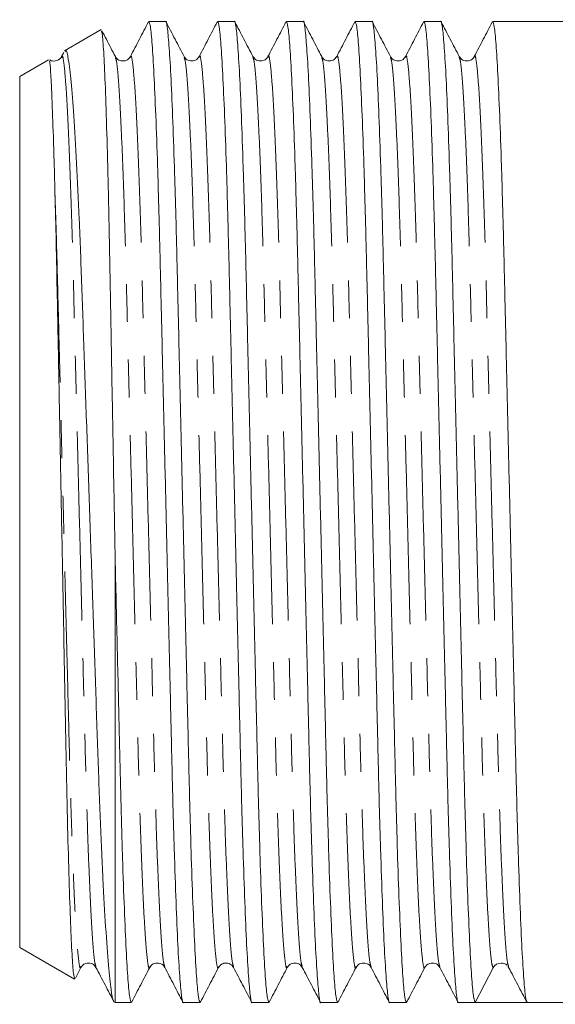
# Model space of a CAD drawing. Units: millimetres. Extents: x 134 to 273, y 87 to 269.
# Drawn here: x 134 to 152, y 94 to 127 of the extents above; entities that cross this region are included whole.
import ezdxf

# ---------------------------------------------------------------- set-up
doc = ezdxf.new("R2010")
doc.units = ezdxf.units.MM
doc.linetypes.add('PHANTOM', pattern=[12.7, 6.35, -1.27, 1.27, -1.27, 1.27, -1.27])

msp = doc.modelspace()

# ---------------------------------------------------------------- linework, layer by layer
at = {"color": 7, "linetype": 'Continuous', "lineweight": 15}
for p, q in [((139.06, 127.165), (138.495, 127.165)), ((141.369, 127.165), (140.804, 127.165)), ((143.678, 127.165), (143.113, 127.165)), ((145.987, 127.165), (145.422, 127.165)), ((148.296, 127.165), (147.731, 127.165)), ((152.659, 127.165), (150.04, 127.165)), ((136.889, 126.893), (135.66, 126.184)), ((135.637, 126.125), (135.566, 125.987)), ((135.131, 125.878), (134.159, 125.317)), ((134.159, 96.063), (134.159, 125.317)), ((137.359, 94.215), (137.359, 109.351)), ((134.159, 96.063), (135.996, 95.002)), ((136.027, 95.028), (136.217, 95.393)), ((149.451, 94.215), (150.056, 95.379)), ((150.55, 95.424), (150.569, 95.405)), ((150.57, 95.44), (150.574, 95.428)), ((137.317, 94.239), (137.359, 94.215)), ((137.359, 94.215), (137.905, 94.215)), ((139.649, 94.215), (140.214, 94.215)), ((141.958, 94.215), (142.523, 94.215)), ((144.267, 94.215), (144.832, 94.215)), ((146.576, 94.215), (147.141, 94.215)), ((148.885, 94.215), (149.45, 94.215)), ((150.322, 94.215), (151.194, 94.215)), ((151.194, 94.215), (152.659, 94.215))]:
    msp.add_line(p, q, dxfattribs=at)
msp.add_arc((150.322, 95.24), 0.3, 89.9421, 152.5003, dxfattribs=at)
msp.add_ellipse((150.322, 110.69), major_axis=(679.194, 0), ratio=0.024257, start_param=4.711106, end_param=4.713672, dxfattribs=at)
for points, knots in [([(138.481, 127.152), (138.38, 126.958), (138.178, 126.57), (137.976, 126.182), (137.875, 125.987)], [0, 0, 0, 0, 0.500021, 1, 1, 1, 1]), ([(138.495, 127.163), (138.512, 127.128), (138.547, 127.054), (138.605, 126.442), (138.666, 125.451), (138.728, 124.069), (138.788, 122.362), (138.845, 120.402), (138.896, 118.234), (138.951, 115.875), (139.01, 113.343), (139.072, 110.711), (139.133, 108.079), (139.192, 105.546), (139.247, 103.184), (139.298, 101.012), (139.355, 99.048), (139.415, 97.335), (139.477, 95.952), (139.538, 94.937), (139.596, 94.379), (139.631, 94.152), (139.649, 94.216), (139.649, 94.217)], [0, 0, 0, 0, 0.048225, 0.098287, 0.149205, 0.200342, 0.251043, 0.300689, 0.348946, 0.398113, 0.448529, 0.499592, 0.550656, 0.601071, 0.650239, 0.698496, 0.748141, 0.798843, 0.849979, 0.900898, 0.95096, 0.999592, 1, 1, 1, 1]), ([(140.214, 94.217), (140.197, 94.252), (140.162, 94.326), (140.104, 94.938), (140.043, 95.929), (139.981, 97.311), (139.921, 99.018), (139.864, 100.978), (139.813, 103.146), (139.758, 105.505), (139.699, 108.037), (139.638, 110.669), (139.576, 113.301), (139.517, 115.834), (139.462, 118.196), (139.411, 120.368), (139.354, 122.332), (139.294, 124.045), (139.232, 125.428), (139.171, 126.443), (139.113, 127.001), (139.078, 127.228), (139.06, 127.164), (139.06, 127.163)], [0, 0, 0, 0, 0.048225, 0.098287, 0.149205, 0.200342, 0.251043, 0.300689, 0.348946, 0.398113, 0.448529, 0.499592, 0.550656, 0.601071, 0.650239, 0.698496, 0.748141, 0.798843, 0.849979, 0.900898, 0.95096, 0.999592, 1, 1, 1, 1]), ([(139.68, 125.987), (139.579, 126.182), (139.377, 126.57), (139.174, 126.958), (139.073, 127.152)], [0, 0, 0, 0, 0.49998, 1, 1, 1, 1]), ([(140.79, 127.152), (140.689, 126.958), (140.487, 126.57), (140.285, 126.182), (140.184, 125.987)], [0, 0, 0, 0, 0.500021, 1, 1, 1, 1]), ([(140.804, 127.163), (140.821, 127.128), (140.856, 127.054), (140.914, 126.442), (140.975, 125.451), (141.037, 124.069), (141.097, 122.362), (141.154, 120.402), (141.205, 118.234), (141.26, 115.875), (141.319, 113.343), (141.381, 110.711), (141.442, 108.079), (141.501, 105.546), (141.556, 103.184), (141.607, 101.012), (141.664, 99.048), (141.724, 97.335), (141.786, 95.952), (141.847, 94.937), (141.905, 94.379), (141.94, 94.152), (141.958, 94.216), (141.958, 94.217)], [0, 0, 0, 0, 0.048225, 0.098287, 0.149205, 0.200342, 0.251043, 0.300689, 0.348946, 0.398113, 0.448529, 0.499592, 0.550656, 0.601071, 0.650239, 0.698496, 0.748141, 0.798843, 0.849979, 0.900898, 0.95096, 0.999592, 1, 1, 1, 1]), ([(142.523, 94.217), (142.506, 94.252), (142.471, 94.326), (142.413, 94.938), (142.352, 95.929), (142.29, 97.311), (142.23, 99.018), (142.173, 100.978), (142.122, 103.146), (142.067, 105.505), (142.008, 108.037), (141.947, 110.669), (141.885, 113.301), (141.826, 115.834), (141.771, 118.196), (141.72, 120.368), (141.663, 122.332), (141.603, 124.045), (141.541, 125.428), (141.48, 126.443), (141.422, 127.001), (141.387, 127.228), (141.369, 127.164), (141.369, 127.163)], [0, 0, 0, 0, 0.048225, 0.098287, 0.149205, 0.200342, 0.251043, 0.300689, 0.348946, 0.398113, 0.448529, 0.499592, 0.550656, 0.601071, 0.650239, 0.698496, 0.748141, 0.798843, 0.849979, 0.900898, 0.95096, 0.999592, 1, 1, 1, 1]), ([(141.989, 125.987), (141.888, 126.182), (141.686, 126.57), (141.483, 126.958), (141.382, 127.152)], [0, 0, 0, 0, 0.49998, 1, 1, 1, 1]), ([(143.099, 127.152), (142.998, 126.958), (142.796, 126.57), (142.594, 126.182), (142.493, 125.987)], [0, 0, 0, 0, 0.500021, 1, 1, 1, 1]), ([(143.113, 127.163), (143.13, 127.128), (143.165, 127.054), (143.223, 126.442), (143.284, 125.451), (143.346, 124.069), (143.406, 122.362), (143.463, 120.402), (143.514, 118.234), (143.569, 115.875), (143.628, 113.343), (143.69, 110.711), (143.751, 108.079), (143.81, 105.546), (143.865, 103.184), (143.916, 101.012), (143.973, 99.048), (144.033, 97.335), (144.095, 95.952), (144.156, 94.937), (144.214, 94.379), (144.249, 94.152), (144.267, 94.216), (144.267, 94.217)], [0, 0, 0, 0, 0.048225, 0.098287, 0.149205, 0.200342, 0.251043, 0.300689, 0.348946, 0.398113, 0.448529, 0.499592, 0.550656, 0.601071, 0.650239, 0.698496, 0.748141, 0.798843, 0.849979, 0.900898, 0.95096, 0.999592, 1, 1, 1, 1]), ([(144.832, 94.217), (144.815, 94.252), (144.78, 94.326), (144.722, 94.938), (144.661, 95.929), (144.599, 97.311), (144.539, 99.018), (144.482, 100.978), (144.431, 103.146), (144.376, 105.505), (144.317, 108.037), (144.256, 110.669), (144.194, 113.301), (144.135, 115.834), (144.08, 118.196), (144.029, 120.368), (143.972, 122.332), (143.912, 124.045), (143.85, 125.428), (143.789, 126.443), (143.731, 127.001), (143.696, 127.228), (143.678, 127.164), (143.678, 127.163)], [0, 0, 0, 0, 0.048225, 0.098287, 0.149205, 0.200342, 0.251043, 0.300689, 0.348946, 0.398113, 0.448529, 0.499592, 0.550656, 0.601071, 0.650239, 0.698496, 0.748141, 0.798843, 0.849979, 0.900898, 0.95096, 0.999592, 1, 1, 1, 1]), ([(144.298, 125.987), (144.197, 126.182), (143.995, 126.57), (143.792, 126.958), (143.691, 127.152)], [0, 0, 0, 0, 0.49998, 1, 1, 1, 1]), ([(145.408, 127.152), (145.307, 126.958), (145.105, 126.57), (144.903, 126.182), (144.802, 125.987)], [0, 0, 0, 0, 0.50002, 1, 1, 1, 1]), ([(145.422, 127.163), (145.439, 127.128), (145.474, 127.054), (145.532, 126.442), (145.593, 125.451), (145.655, 124.069), (145.715, 122.362), (145.772, 120.402), (145.823, 118.234), (145.878, 115.875), (145.937, 113.343), (145.999, 110.711), (146.06, 108.079), (146.119, 105.546), (146.174, 103.184), (146.225, 101.012), (146.282, 99.048), (146.342, 97.335), (146.404, 95.952), (146.465, 94.937), (146.523, 94.379), (146.558, 94.152), (146.576, 94.216), (146.576, 94.217)], [0, 0, 0, 0, 0.048225, 0.098287, 0.149205, 0.200342, 0.251043, 0.300689, 0.348946, 0.398113, 0.448529, 0.499592, 0.550656, 0.601071, 0.650239, 0.698496, 0.748141, 0.798843, 0.849979, 0.900898, 0.95096, 0.999592, 1, 1, 1, 1]), ([(147.141, 94.217), (147.124, 94.252), (147.089, 94.326), (147.031, 94.938), (146.97, 95.929), (146.908, 97.311), (146.848, 99.018), (146.791, 100.978), (146.74, 103.146), (146.685, 105.505), (146.626, 108.037), (146.565, 110.669), (146.503, 113.301), (146.444, 115.834), (146.389, 118.196), (146.338, 120.368), (146.281, 122.332), (146.221, 124.045), (146.159, 125.428), (146.098, 126.443), (146.04, 127.001), (146.005, 127.228), (145.987, 127.164), (145.987, 127.163)], [0, 0, 0, 0, 0.048225, 0.098287, 0.149205, 0.200342, 0.251043, 0.300689, 0.348946, 0.398113, 0.448529, 0.499592, 0.550656, 0.601071, 0.650239, 0.698496, 0.748141, 0.798843, 0.849979, 0.900898, 0.95096, 0.999592, 1, 1, 1, 1]), ([(146.607, 125.987), (146.506, 126.182), (146.304, 126.57), (146.101, 126.958), (146, 127.152)], [0, 0, 0, 0, 0.4999794, 1, 1, 1, 1]), ([(147.717, 127.152), (147.616, 126.958), (147.414, 126.57), (147.212, 126.182), (147.111, 125.987)], [0, 0, 0, 0, 0.50002, 1, 1, 1, 1]), ([(147.731, 127.163), (147.748, 127.128), (147.783, 127.054), (147.841, 126.442), (147.902, 125.451), (147.964, 124.069), (148.024, 122.362), (148.081, 120.402), (148.132, 118.234), (148.187, 115.875), (148.246, 113.343), (148.308, 110.711), (148.369, 108.079), (148.428, 105.546), (148.483, 103.184), (148.534, 101.012), (148.591, 99.048), (148.651, 97.335), (148.713, 95.952), (148.774, 94.937), (148.832, 94.379), (148.867, 94.152), (148.885, 94.216), (148.885, 94.217)], [0, 0, 0, 0, 0.048225, 0.098287, 0.149205, 0.200342, 0.251043, 0.300689, 0.348946, 0.398113, 0.448529, 0.499592, 0.550656, 0.601071, 0.650239, 0.698496, 0.748141, 0.798843, 0.849979, 0.900898, 0.95096, 0.999592, 1, 1, 1, 1]), ([(149.451, 94.215), (149.433, 94.251), (149.398, 94.324), (149.34, 94.938), (149.279, 95.929), (149.217, 97.311), (149.157, 99.018), (149.1, 100.978), (149.049, 103.146), (148.994, 105.505), (148.935, 108.037), (148.874, 110.669), (148.812, 113.301), (148.753, 115.834), (148.698, 118.196), (148.647, 120.368), (148.59, 122.332), (148.53, 124.045), (148.468, 125.428), (148.407, 126.443), (148.349, 127.001), (148.314, 127.228), (148.296, 127.164), (148.296, 127.163)], [0, 0, 0, 0, 0.048612, 0.098655, 0.149552, 0.200668, 0.251349, 0.300974, 0.349211, 0.398358, 0.448753, 0.499796, 0.550839, 0.601234, 0.650381, 0.698619, 0.748244, 0.798925, 0.85004, 0.900938, 0.95098, 0.999592, 1, 1, 1, 1]), ([(148.916, 125.987), (148.815, 126.182), (148.613, 126.57), (148.41, 126.958), (148.309, 127.152)], [0, 0, 0, 0, 0.49998, 1, 1, 1, 1]), ([(150.026, 127.152), (149.925, 126.958), (149.723, 126.57), (149.521, 126.182), (149.42, 125.987)], [0, 0, 0, 0, 0.50002, 1, 1, 1, 1]), ([(150.04, 127.163), (150.057, 127.128), (150.092, 127.054), (150.15, 126.442), (150.211, 125.451), (150.273, 124.069), (150.333, 122.362), (150.39, 120.402), (150.441, 118.234), (150.496, 115.875), (150.555, 113.343), (150.617, 110.711), (150.678, 108.079), (150.737, 105.546), (150.792, 103.184), (150.843, 101.012), (150.9, 99.048), (150.96, 97.336), (151.022, 95.949), (151.083, 94.951), (151.141, 94.331), (151.176, 94.253), (151.194, 94.215)], [0, 0, 0, 0, 0.048244, 0.098327, 0.149266, 0.200424, 0.251146, 0.300812, 0.349088, 0.398276, 0.448712, 0.499796, 0.550881, 0.601317, 0.650504, 0.698781, 0.748446, 0.799168, 0.850326, 0.901265, 0.951348, 1, 1, 1, 1]), ([(136.902, 126.85), (136.914, 126.817), (136.94, 126.741), (136.985, 126.09), (137.035, 124.995), (137.084, 123.485), (137.133, 121.598), (137.179, 119.416), (137.222, 116.964), (137.268, 114.433), (137.314, 111.862), (137.344, 110.194), (137.359, 109.351)], [0, 0, 0, 0, 0.079624, 0.184273, 0.28711, 0.39293, 0.495771, 0.601594, 0.704428, 0.810185, 0.903995, 1, 1, 1, 1]), ([(137.371, 125.987), (137.27, 126.182), (137.119, 126.472), (136.968, 126.762), (136.917, 126.858)], [0, 0, 0, 0, 0.668783, 1, 1, 1, 1]), ([(137.313, 94.283), (137.307, 94.285), (137.28, 94.298), (137.223, 94.643), (137.139, 95.405), (137.046, 96.678), (136.953, 98.348), (136.863, 100.351), (136.779, 102.662), (136.696, 105.169), (136.605, 107.843), (136.512, 110.548), (136.418, 113.264), (136.327, 115.864), (136.242, 118.332), (136.161, 120.545), (136.07, 122.477), (135.977, 124.031), (135.883, 125.214), (135.792, 125.932), (135.725, 126.246), (135.69, 126.166), (135.681, 126.147)], [0, 0, 0, 0, 0.0116, 0.055887, 0.110585, 0.166871, 0.22157, 0.277856, 0.332555, 0.388868, 0.443021, 0.498777, 0.552412, 0.607602, 0.661238, 0.716449, 0.769627, 0.824385, 0.876955, 0.93105, 0.983623, 1, 1, 1, 1]), ([(135.154, 125.837), (135.159, 125.839), (135.17, 125.841), (135.195, 125.55), (135.221, 125.099), (135.256, 124.267), (135.287, 123.389), (135.319, 122.318), (135.336, 121.699), (135.344, 121.388)], [0, 0, 0, 0, 0.125387, 0.232041, 0.445898, 0.552551, 0.772806, 0.885965, 1, 1, 1, 1]), ([(135.566, 125.987), (135.547, 125.959), (135.506, 125.897), (135.363, 125.828), (135.216, 125.836), (135.177, 125.875), (135.175, 125.877)], [0, 0, 0, 0, 0.29399, 0.622568, 0.982626, 1, 1, 1, 1]), ([(137.875, 125.988), (137.847, 125.949), (137.793, 125.872), (137.612, 125.821), (137.443, 125.882), (137.395, 125.953), (137.371, 125.987)], [0, 0, 0, 0, 0.254804, 0.510547, 0.760614, 1, 1, 1, 1]), ([(140.184, 125.988), (140.151, 125.943), (140.086, 125.857), (139.887, 125.824), (139.739, 125.898), (139.699, 125.959), (139.68, 125.987)], [0, 0, 0, 0, 0.278732, 0.543089, 0.784275, 1, 1, 1, 1]), ([(142.493, 125.987), (142.474, 125.959), (142.434, 125.898), (142.286, 125.824), (142.087, 125.857), (142.022, 125.943), (141.989, 125.988)], [0, 0, 0, 0, 0.215797, 0.456999, 0.721323, 1, 1, 1, 1]), ([(144.802, 125.988), (144.769, 125.943), (144.704, 125.857), (144.505, 125.824), (144.357, 125.898), (144.317, 125.959), (144.298, 125.987)], [0, 0, 0, 0, 0.279428, 0.543984, 0.784947, 1, 1, 1, 1]), ([(147.111, 125.988), (147.078, 125.943), (147.013, 125.857), (146.814, 125.824), (146.666, 125.898), (146.626, 125.959), (146.607, 125.988)], [0, 0, 0, 0, 0.279153, 0.543656, 0.78471, 1, 1, 1, 1]), ([(149.42, 125.987), (149.401, 125.959), (149.361, 125.898), (149.213, 125.824), (149.014, 125.857), (148.949, 125.943), (148.916, 125.988)], [0, 0, 0, 0, 0.2155231, 0.4566357, 0.7210432, 1, 1, 1, 1]), ([(135.344, 121.388), (135.357, 120.858), (135.384, 119.788), (135.42, 117.942), (135.459, 115.952), (135.5, 113.798), (135.545, 111.487), (135.591, 109.099), (135.636, 106.727), (135.68, 104.398), (135.722, 102.142), (135.768, 100.072), (135.817, 98.274), (135.867, 96.829), (135.916, 95.771), (135.963, 95.122), (135.991, 95.05), (136.004, 95.016)], [0, 0, 0, 0, 0.059378, 0.119983, 0.179357, 0.239931, 0.304921, 0.371495, 0.436485, 0.503059, 0.57368, 0.646319, 0.717454, 0.790635, 0.862038, 0.935512, 1, 1, 1, 1]), ([(137.905, 94.217), (137.888, 94.252), (137.853, 94.326), (137.795, 94.938), (137.734, 95.929), (137.672, 97.311), (137.61, 99.086), (137.549, 101.226), (137.491, 103.718), (137.427, 106.438), (137.382, 108.373), (137.359, 109.351)], [0, 0, 0, 0, 0.10173, 0.207337, 0.31475, 0.422623, 0.529578, 0.647191, 0.761748, 0.879501, 1, 1, 1, 1]), ([(136.217, 95.393), (136.235, 95.421), (136.275, 95.482), (136.423, 95.556), (136.623, 95.523), (136.687, 95.437), (136.72, 95.392)], [0, 0, 0, 0, 0.215822, 0.457035, 0.721358, 1, 1, 1, 1]), ([(136.72, 95.393), (136.821, 95.198), (137.024, 94.81), (137.226, 94.422), (137.327, 94.228)], [0, 0, 0, 0, 0.499979, 1, 1, 1, 1]), ([(137.919, 94.228), (138.02, 94.422), (138.222, 94.81), (138.424, 95.198), (138.526, 95.393)], [0, 0, 0, 0, 0.500021, 1, 1, 1, 1]), ([(138.526, 95.392), (138.559, 95.437), (138.623, 95.523), (138.822, 95.556), (138.971, 95.482), (139.01, 95.421), (139.029, 95.393)], [0, 0, 0, 0, 0.278626, 0.542938, 0.784156, 1, 1, 1, 1]), ([(139.029, 95.393), (139.13, 95.198), (139.333, 94.81), (139.535, 94.422), (139.636, 94.228)], [0, 0, 0, 0, 0.4999787, 1, 1, 1, 1]), ([(140.228, 94.228), (140.329, 94.422), (140.531, 94.81), (140.733, 95.198), (140.835, 95.393)], [0, 0, 0, 0, 0.500022, 1, 1, 1, 1]), ([(140.835, 95.393), (140.855, 95.423), (140.898, 95.488), (141.054, 95.557), (141.246, 95.517), (141.307, 95.435), (141.338, 95.392)], [0, 0, 0, 0, 0.2241, 0.468458, 0.729763, 1, 1, 1, 1]), ([(141.338, 95.393), (141.439, 95.198), (141.642, 94.81), (141.844, 94.422), (141.945, 94.228)], [0, 0, 0, 0, 0.49998, 1, 1, 1, 1]), ([(142.537, 94.228), (142.638, 94.422), (142.84, 94.81), (143.042, 95.198), (143.144, 95.393)], [0, 0, 0, 0, 0.50002, 1, 1, 1, 1]), ([(143.144, 95.392), (143.162, 95.421), (143.202, 95.482), (143.35, 95.556), (143.55, 95.523), (143.614, 95.437), (143.647, 95.392)], [0, 0, 0, 0, 0.21555, 0.456684, 0.721099, 1, 1, 1, 1]), ([(143.647, 95.393), (143.748, 95.198), (143.951, 94.81), (144.153, 94.422), (144.254, 94.228)], [0, 0, 0, 0, 0.499979, 1, 1, 1, 1]), ([(144.846, 94.228), (144.947, 94.422), (145.149, 94.81), (145.351, 95.198), (145.453, 95.393)], [0, 0, 0, 0, 0.5000203, 1, 1, 1, 1]), ([(145.453, 95.392), (145.486, 95.437), (145.55, 95.523), (145.749, 95.556), (145.898, 95.482), (145.937, 95.421), (145.956, 95.393)], [0, 0, 0, 0, 0.27879, 0.543146, 0.784312, 1, 1, 1, 1]), ([(145.956, 95.393), (146.057, 95.198), (146.26, 94.81), (146.462, 94.422), (146.563, 94.228)], [0, 0, 0, 0, 0.499979, 1, 1, 1, 1]), ([(147.155, 94.228), (147.256, 94.422), (147.458, 94.81), (147.66, 95.198), (147.762, 95.393)], [0, 0, 0, 0, 0.5000203, 1, 1, 1, 1]), ([(147.762, 95.393), (147.78, 95.421), (147.82, 95.482), (147.969, 95.556), (148.168, 95.523), (148.232, 95.437), (148.265, 95.392)], [0, 0, 0, 0, 0.215309, 0.456354, 0.720828, 1, 1, 1, 1]), ([(148.265, 95.393), (148.366, 95.198), (148.569, 94.81), (148.771, 94.422), (148.872, 94.228)], [0, 0, 0, 0, 0.4999788, 1, 1, 1, 1]), ([(150.322, 95.54), (150.383, 95.531), (150.467, 95.518), (150.505, 95.472), (150.516, 95.458)], [0, 0, 0, 0, 0.708812, 1, 1, 1, 1]), ([(150.574, 95.393), (150.675, 95.198), (150.878, 94.81), (151.08, 94.422), (151.181, 94.228)], [0, 0, 0, 0, 0.49998, 1, 1, 1, 1])]:
    msp.add_open_spline(points, degree=3, knots=knots, dxfattribs=at)
at = {"color": 8, "linetype": 'PHANTOM', "lineweight": 0}
for points, knots in [([(135.565, 125.951), (135.57, 125.971), (135.593, 126.063), (135.633, 125.864), (135.691, 125.335), (135.752, 124.4), (135.813, 123.117), (135.874, 121.529), (135.93, 119.706), (135.981, 117.689), (136.036, 115.496), (136.096, 113.142), (136.157, 110.696), (136.219, 108.25), (136.278, 105.896), (136.333, 103.702), (136.384, 101.685), (136.441, 99.86), (136.501, 98.271), (136.563, 96.983), (136.623, 96.062), (136.677, 95.524), (136.707, 95.456), (136.72, 95.428)], [0, 0, 0, 0, 0.013444, 0.062076, 0.112138, 0.163057, 0.214194, 0.264895, 0.314541, 0.362798, 0.411965, 0.462381, 0.513444, 0.564508, 0.614924, 0.664091, 0.712348, 0.761993, 0.812695, 0.863832, 0.91475, 0.964813, 1, 1, 1, 1]), ([(137.874, 125.952), (137.879, 125.972), (137.902, 126.062), (137.942, 125.864), (138, 125.335), (138.061, 124.4), (138.122, 123.117), (138.183, 121.529), (138.239, 119.706), (138.29, 117.689), (138.345, 115.496), (138.405, 113.142), (138.466, 110.696), (138.528, 108.25), (138.587, 105.896), (138.642, 103.702), (138.693, 101.685), (138.75, 99.86), (138.81, 98.271), (138.872, 96.983), (138.932, 96.062), (138.986, 95.524), (139.016, 95.456), (139.029, 95.428)], [0, 0, 0, 0, 0.01344, 0.062072, 0.112135, 0.163053, 0.21419, 0.264892, 0.314537, 0.362794, 0.411962, 0.462378, 0.513442, 0.564506, 0.614921, 0.664089, 0.712346, 0.761991, 0.812693, 0.86383, 0.914748, 0.964811, 1, 1, 1, 1]), ([(140.183, 125.952), (140.188, 125.972), (140.211, 126.062), (140.251, 125.864), (140.309, 125.335), (140.37, 124.4), (140.431, 123.117), (140.492, 121.529), (140.548, 119.706), (140.599, 117.689), (140.654, 115.496), (140.714, 113.142), (140.775, 110.696), (140.837, 108.25), (140.896, 105.896), (140.951, 103.702), (141.002, 101.685), (141.059, 99.86), (141.119, 98.271), (141.181, 96.983), (141.241, 96.062), (141.295, 95.524), (141.325, 95.456), (141.338, 95.428)], [0, 0, 0, 0, 0.013442, 0.062074, 0.112136, 0.163054, 0.214191, 0.264892, 0.314537, 0.362794, 0.41196, 0.462376, 0.513439, 0.564503, 0.614918, 0.664085, 0.712341, 0.761986, 0.812687, 0.863824, 0.914742, 0.964804, 1, 1, 1, 1]), ([(142.492, 125.952), (142.497, 125.972), (142.52, 126.062), (142.56, 125.864), (142.618, 125.335), (142.679, 124.4), (142.74, 123.117), (142.801, 121.529), (142.857, 119.706), (142.908, 117.689), (142.963, 115.496), (143.023, 113.142), (143.084, 110.696), (143.146, 108.25), (143.205, 105.896), (143.26, 103.702), (143.311, 101.685), (143.368, 99.86), (143.428, 98.271), (143.49, 96.983), (143.55, 96.062), (143.604, 95.524), (143.634, 95.456), (143.647, 95.428)], [0, 0, 0, 0, 0.013446, 0.062078, 0.11214, 0.163058, 0.214195, 0.264896, 0.314541, 0.362797, 0.411964, 0.46238, 0.513443, 0.564507, 0.614922, 0.664089, 0.712345, 0.76199, 0.812692, 0.863828, 0.914746, 0.964809, 1, 1, 1, 1]), ([(144.801, 125.952), (144.806, 125.972), (144.829, 126.062), (144.869, 125.864), (144.927, 125.335), (144.988, 124.4), (145.049, 123.117), (145.11, 121.529), (145.166, 119.706), (145.217, 117.689), (145.272, 115.496), (145.332, 113.142), (145.393, 110.696), (145.455, 108.25), (145.514, 105.896), (145.569, 103.702), (145.62, 101.685), (145.677, 99.86), (145.737, 98.271), (145.799, 96.983), (145.859, 96.062), (145.913, 95.524), (145.943, 95.456), (145.956, 95.428)], [0, 0, 0, 0, 0.013438, 0.062071, 0.112134, 0.163053, 0.21419, 0.264892, 0.314538, 0.362795, 0.411962, 0.462378, 0.513443, 0.564507, 0.614923, 0.664091, 0.712348, 0.761993, 0.812695, 0.863833, 0.914752, 0.964814, 1, 1, 1, 1]), ([(147.11, 125.952), (147.115, 125.972), (147.138, 126.062), (147.178, 125.864), (147.236, 125.335), (147.297, 124.4), (147.358, 123.117), (147.419, 121.529), (147.475, 119.706), (147.526, 117.689), (147.581, 115.496), (147.641, 113.142), (147.702, 110.696), (147.764, 108.25), (147.823, 105.896), (147.878, 103.702), (147.929, 101.685), (147.986, 99.86), (148.046, 98.271), (148.108, 96.983), (148.168, 96.062), (148.222, 95.524), (148.252, 95.456), (148.265, 95.428)], [0, 0, 0, 0, 0.0134404, 0.0620725, 0.1121352, 0.1630537, 0.2141906, 0.2648924, 0.3145379, 0.3627946, 0.411962, 0.4623778, 0.5134417, 0.5645056, 0.6149214, 0.6640888, 0.7123455, 0.761991, 0.8126928, 0.8638297, 0.9147482, 0.9648109, 1, 1, 1, 1]), ([(149.419, 125.952), (149.424, 125.972), (149.447, 126.062), (149.487, 125.864), (149.545, 125.335), (149.606, 124.4), (149.667, 123.117), (149.728, 121.529), (149.784, 119.706), (149.835, 117.689), (149.89, 115.496), (149.95, 113.142), (150.011, 110.696), (150.073, 108.25), (150.132, 105.896), (150.187, 103.702), (150.238, 101.685), (150.295, 99.86), (150.355, 98.272), (150.417, 96.982), (150.477, 96.063), (150.529, 95.533), (150.559, 95.466), (150.57, 95.44)], [0, 0, 0, 0, 0.013488, 0.062273, 0.112494, 0.163573, 0.214871, 0.265732, 0.315534, 0.363943, 0.413265, 0.46384, 0.515064, 0.566289, 0.616864, 0.666186, 0.714595, 0.764397, 0.815258, 0.866556, 0.917635, 0.967856, 1, 1, 1, 1]), ([(137.371, 125.952), (137.384, 125.924), (137.415, 125.856), (137.468, 125.318), (137.529, 124.397), (137.59, 123.109), (137.65, 121.52), (137.707, 119.695), (137.758, 117.678), (137.813, 115.484), (137.873, 113.13), (137.934, 110.684), (137.996, 108.238), (138.055, 105.884), (138.11, 103.691), (138.161, 101.674), (138.218, 99.851), (138.278, 98.263), (138.34, 96.98), (138.4, 96.045), (138.459, 95.516), (138.499, 95.318), (138.521, 95.408), (138.526, 95.428)], [0, 0, 0, 0, 0.035193, 0.085256, 0.136174, 0.187311, 0.238013, 0.287658, 0.335915, 0.385082, 0.435498, 0.486562, 0.537626, 0.588041, 0.637209, 0.685465, 0.735111, 0.785812, 0.836949, 0.887867, 0.93793, 0.986562, 1, 1, 1, 1]), ([(139.68, 125.952), (139.693, 125.924), (139.724, 125.856), (139.777, 125.318), (139.838, 124.397), (139.899, 123.109), (139.959, 121.52), (140.016, 119.695), (140.067, 117.678), (140.122, 115.484), (140.182, 113.13), (140.243, 110.684), (140.305, 108.238), (140.364, 105.884), (140.419, 103.691), (140.47, 101.674), (140.527, 99.851), (140.587, 98.263), (140.649, 96.98), (140.709, 96.045), (140.768, 95.516), (140.808, 95.318), (140.83, 95.408), (140.835, 95.428)], [0, 0, 0, 0, 0.035195, 0.085258, 0.136176, 0.187313, 0.238014, 0.28766, 0.335916, 0.385084, 0.435499, 0.486563, 0.537627, 0.588043, 0.63721, 0.685467, 0.735112, 0.785814, 0.83695, 0.887869, 0.937931, 0.986563, 1, 1, 1, 1]), ([(141.989, 125.952), (142.002, 125.924), (142.033, 125.856), (142.086, 125.318), (142.147, 124.397), (142.208, 123.109), (142.268, 121.52), (142.325, 119.695), (142.376, 117.678), (142.431, 115.484), (142.491, 113.13), (142.552, 110.684), (142.614, 108.238), (142.673, 105.884), (142.728, 103.691), (142.779, 101.674), (142.836, 99.851), (142.896, 98.263), (142.958, 96.98), (143.018, 96.045), (143.077, 95.516), (143.117, 95.318), (143.139, 95.408), (143.144, 95.428)], [0, 0, 0, 0, 0.0351959, 0.0852585, 0.1361768, 0.1873136, 0.2380153, 0.2876606, 0.3359172, 0.3850845, 0.4355001, 0.4865639, 0.5376277, 0.5880434, 0.6372106, 0.6854673, 0.7351126, 0.7858143, 0.8369511, 0.8878694, 0.937932, 0.9865641, 1, 1, 1, 1]), ([(144.298, 125.952), (144.311, 125.924), (144.342, 125.856), (144.395, 125.318), (144.456, 124.397), (144.517, 123.109), (144.577, 121.52), (144.634, 119.695), (144.685, 117.678), (144.74, 115.484), (144.8, 113.13), (144.861, 110.684), (144.923, 108.238), (144.982, 105.884), (145.037, 103.691), (145.088, 101.674), (145.145, 99.851), (145.205, 98.263), (145.267, 96.98), (145.327, 96.045), (145.386, 95.516), (145.426, 95.318), (145.448, 95.408), (145.453, 95.428)], [0, 0, 0, 0, 0.035196, 0.085259, 0.136177, 0.187314, 0.238015, 0.287661, 0.335917, 0.385085, 0.4355, 0.486564, 0.537628, 0.588043, 0.637211, 0.685467, 0.735112, 0.785814, 0.836951, 0.887869, 0.937932, 0.986564, 1, 1, 1, 1]), ([(146.607, 125.952), (146.62, 125.924), (146.651, 125.856), (146.704, 125.318), (146.765, 124.397), (146.826, 123.109), (146.886, 121.52), (146.943, 119.695), (146.994, 117.678), (147.049, 115.484), (147.109, 113.13), (147.17, 110.684), (147.232, 108.238), (147.291, 105.884), (147.346, 103.691), (147.397, 101.674), (147.454, 99.851), (147.514, 98.263), (147.576, 96.98), (147.636, 96.045), (147.695, 95.516), (147.735, 95.318), (147.757, 95.408), (147.762, 95.428)], [0, 0, 0, 0, 0.035195, 0.085258, 0.136176, 0.187313, 0.238014, 0.28766, 0.335916, 0.385083, 0.435499, 0.486563, 0.537626, 0.588042, 0.637209, 0.685466, 0.735111, 0.785813, 0.836949, 0.887868, 0.93793, 0.986562, 1, 1, 1, 1]), ([(148.916, 125.952), (148.929, 125.924), (148.96, 125.856), (149.013, 125.318), (149.074, 124.397), (149.135, 123.109), (149.195, 121.52), (149.252, 119.695), (149.303, 117.678), (149.358, 115.484), (149.418, 113.13), (149.479, 110.684), (149.541, 108.238), (149.6, 105.884), (149.655, 103.691), (149.706, 101.674), (149.763, 99.851), (149.823, 98.264), (149.885, 96.978), (149.945, 96.054), (150.004, 95.482), (150.039, 95.413), (150.056, 95.379)], [0, 0, 0, 0, 0.035672, 0.086417, 0.138029, 0.189862, 0.241254, 0.291576, 0.34049, 0.390327, 0.441429, 0.493189, 0.544948, 0.596051, 0.645888, 0.694802, 0.745123, 0.796516, 0.848349, 0.899961, 0.950705, 1, 1, 1, 1]), ([(135.344, 121.388), (135.363, 120.8), (135.4, 119.639), (135.451, 117.619), (135.505, 115.445), (135.564, 113.108), (135.625, 110.677), (135.687, 108.238), (135.746, 105.884), (135.801, 103.691), (135.852, 101.674), (135.909, 99.851), (135.969, 98.263), (136.031, 96.98), (136.091, 96.045), (136.15, 95.516), (136.19, 95.318), (136.212, 95.408), (136.217, 95.428)], [0, 0, 0, 0, 0.064707, 0.127644, 0.191839, 0.257635, 0.324263, 0.391468, 0.45782, 0.522529, 0.586039, 0.651378, 0.718106, 0.785407, 0.85242, 0.918308, 0.982312, 1, 1, 1, 1])]:
    msp.add_open_spline(points, degree=3, knots=knots, dxfattribs=at)

doc.saveas('drawing.dxf')
